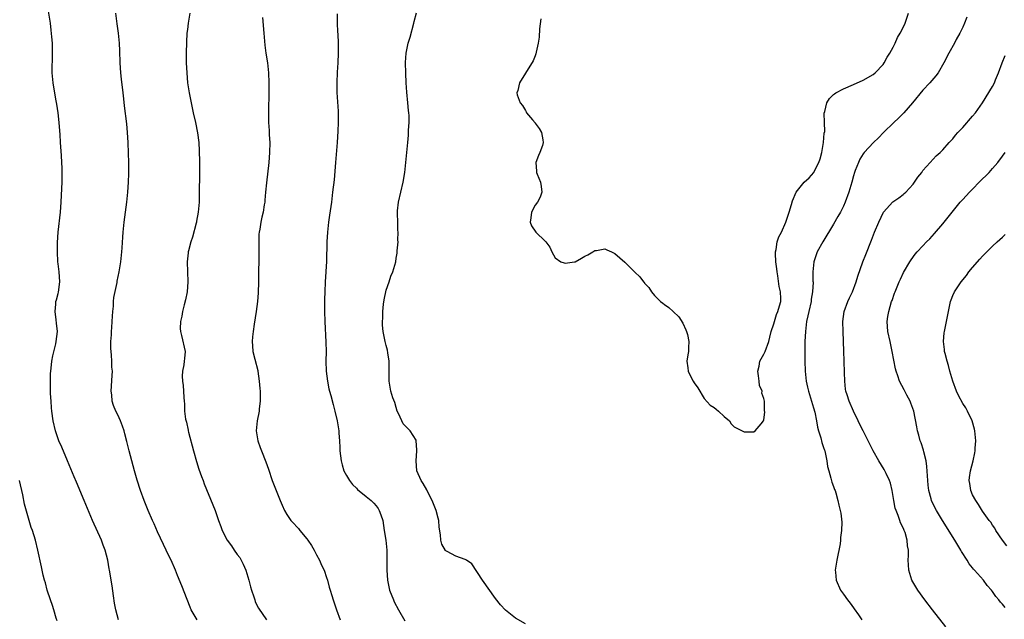
# Model space of a CAD drawing. Units: inches. Extents: x 2505000 to 2507982, y 1482000 to 1485000.
# Drawn here: x 2505321 to 2505519, y 1484649 to 1484770 of the extents above; entities that cross this region are included whole.
import ezdxf

# ---------------------------------------------------------------- set-up
doc = ezdxf.new("R2010")
doc.units = ezdxf.units.IN
doc.header["$MEASUREMENT"] = 0
doc.layers.add('LD25051482_10ft', color=60, linetype='Continuous')

msp = doc.modelspace()

# ---------------------------------------------------------------- linework, layer by layer
at = {"layer": 'LD25051482_10ft'}
for points, elevation in [([(2505341.15, 1484649), (2505340.6, 1484651), (2505340.35, 1484652.35), (2505340.16, 1484653.84), (2505339.87, 1484655.87), (2505339.34, 1484659), (2505339.28, 1484659.28), (2505338.97, 1484661.03), (2505338.45, 1484663), (2505338.03, 1484664.03), (2505337.69, 1484665), (2505335.93, 1484669), (2505334.21, 1484673), (2505332.66, 1484676.66), (2505332.22, 1484677.78), (2505330.9, 1484681), (2505329.73, 1484683.73), (2505329.15, 1484685), (2505328.45, 1484687), (2505328, 1484689), (2505327.72, 1484691), (2505327.67, 1484691.67), (2505327.56, 1484693), (2505327.49, 1484694.51), (2505327.48, 1484695), (2505327.49, 1484695.49), (2505327.45, 1484697), (2505327.47, 1484698.53), (2505327.52, 1484699), (2505327.62, 1484699.62), (2505327.73, 1484701), (2505327.9, 1484702.1), (2505328.53, 1484704.53), (2505328.63, 1484705), (2505328.87, 1484707), (2505328.64, 1484708.64), (2505328.63, 1484709.37), (2505328.38, 1484711), (2505328.5, 1484712.5), (2505328.56, 1484713), (2505328.65, 1484713.35), (2505329, 1484714.63), (2505329.07, 1484714.93), (2505329.33, 1484717), (2505329.19, 1484719), (2505329, 1484720.62), (2505328.94, 1484721), (2505328.85, 1484723), (2505328.89, 1484724.89), (2505329.03, 1484726.97), (2505329.46, 1484731), (2505329.6, 1484733), (2505329.75, 1484735.75), (2505329.78, 1484737), (2505329.78, 1484738.22), (2505329.81, 1484739), (2505329.81, 1484739.81), (2505329.75, 1484741), (2505329.64, 1484742.36), (2505329.47, 1484745), (2505329.42, 1484746.58), (2505329.35, 1484747.35), (2505329.23, 1484749), (2505328.98, 1484751), (2505328.72, 1484752.72), (2505328.59, 1484753.41), (2505328.15, 1484756.15), (2505328, 1484757), (2505327.82, 1484759), (2505327.8, 1484759.8), (2505327.88, 1484762.12), (2505327.89, 1484763), (2505327.87, 1484763.87), (2505327.84, 1484765), (2505327.72, 1484766.28), (2505327.62, 1484767.62), (2505327.43, 1484769), (2505326.8, 1484773)], 7720), ([(2505356.94, 1484649), (2505355.78, 1484651), (2505355.56, 1484651.56), (2505354.94, 1484653.06), (2505353.87, 1484655.87), (2505353, 1484657.9), (2505352.58, 1484659), (2505351.73, 1484661), (2505351, 1484662.39), (2505350.74, 1484663), (2505350.17, 1484664.17), (2505349, 1484666.73), (2505348.31, 1484668.31), (2505347.98, 1484669), (2505347.12, 1484671), (2505346.31, 1484673), (2505345.58, 1484675), (2505344.9, 1484677.1), (2505344.35, 1484679), (2505343.79, 1484681), (2505343.27, 1484683), (2505342.84, 1484684.84), (2505342.43, 1484686.43), (2505342.25, 1484687), (2505341.93, 1484687.93), (2505341.52, 1484689), (2505341, 1484690.23), (2505340.6, 1484691), (2505340.13, 1484692.13), (2505339.87, 1484693), (2505339.77, 1484694.23), (2505339.67, 1484695), (2505339.89, 1484698.11), (2505339.91, 1484699), (2505339.8, 1484699.8), (2505339.8, 1484701), (2505339.75, 1484702.26), (2505339.64, 1484703), (2505339.59, 1484703.59), (2505339.6, 1484705), (2505339.71, 1484706.29), (2505339.73, 1484707), (2505339.78, 1484707.78), (2505339.89, 1484709), (2505339.93, 1484710.07), (2505339.99, 1484711), (2505340.12, 1484712.12), (2505340.15, 1484713), (2505340.2, 1484713.8), (2505340.84, 1484716.84), (2505340.87, 1484717.13), (2505341.3, 1484719), (2505341.64, 1484721), (2505341.82, 1484723), (2505341.85, 1484723.85), (2505341.99, 1484725.99), (2505342.08, 1484727), (2505342.3, 1484729), (2505342.79, 1484733), (2505343.01, 1484735), (2505343.18, 1484737), (2505343.24, 1484738.76), (2505343.22, 1484741), (2505343.16, 1484742.84), (2505343.07, 1484745), (2505342.95, 1484747), (2505342.79, 1484748.79), (2505342.35, 1484752.35), (2505342.22, 1484753.78), (2505342.08, 1484755), (2505341.73, 1484757.73), (2505341.59, 1484759), (2505341.47, 1484761), (2505341.41, 1484763.41), (2505341.34, 1484765), (2505341.14, 1484767), (2505340.87, 1484768.87), (2505340.59, 1484771)], 7710), ([(2505355.47, 1484771), (2505355.16, 1484769), (2505355, 1484767.71), (2505354.92, 1484767), (2505354.81, 1484765.19), (2505354.76, 1484763), (2505354.78, 1484761), (2505354.87, 1484759), (2505355.05, 1484757), (2505355.34, 1484755), (2505355.73, 1484753), (2505355.99, 1484751.99), (2505356.18, 1484751), (2505356.64, 1484749), (2505357.04, 1484746.96), (2505357.27, 1484745), (2505357.36, 1484743.36), (2505357.39, 1484743), (2505357.42, 1484741.42), (2505357.45, 1484741), (2505357.44, 1484739.44), (2505357.46, 1484738.54), (2505357.4, 1484735), (2505357.36, 1484733.36), (2505357.34, 1484733), (2505357.17, 1484731), (2505356.82, 1484729.18), (2505356.81, 1484729), (2505356.76, 1484728.76), (2505356.03, 1484725.97), (2505355.72, 1484725), (2505355.22, 1484723.22), (2505355.17, 1484723), (2505355.17, 1484722.83), (2505354.94, 1484721), (2505355.11, 1484717), (2505354.94, 1484715), (2505354.64, 1484713.36), (2505354.35, 1484712.35), (2505354.04, 1484711), (2505353.91, 1484710.09), (2505353.62, 1484709), (2505353.57, 1484707.57), (2505353.6, 1484707), (2505353.83, 1484706.17), (2505354.56, 1484703), (2505354.41, 1484701.59), (2505354.38, 1484701), (2505354.29, 1484700.29), (2505354.01, 1484699), (2505353.96, 1484698.04), (2505354.01, 1484697), (2505354.12, 1484696.12), (2505354.21, 1484695), (2505354.27, 1484693.73), (2505354.33, 1484693), (2505354.42, 1484692.42), (2505354.44, 1484691), (2505354.65, 1484689.35), (2505354.79, 1484688.79), (2505355.16, 1484687.16), (2505355.18, 1484687), (2505355.24, 1484686.76), (2505356.24, 1484683), (2505356.84, 1484680.84), (2505357.32, 1484679.32), (2505357.82, 1484677.82), (2505358.16, 1484677), (2505358.38, 1484676.38), (2505360.15, 1484672.15), (2505360.56, 1484671), (2505361.23, 1484669), (2505361.76, 1484667.76), (2505361.99, 1484667), (2505363.01, 1484665), (2505363.88, 1484663.88), (2505364.42, 1484663), (2505365, 1484662.17), (2505365.52, 1484661.52), (2505366.23, 1484660.23), (2505366.77, 1484659), (2505367.37, 1484657), (2505367.67, 1484655.67), (2505367.88, 1484655), (2505368.37, 1484653.63), (2505368.54, 1484653), (2505368.66, 1484652.66), (2505369, 1484651.93), (2505369.33, 1484651.33), (2505370.9, 1484649)], 7700), ([(2505385.15, 1484770.85), (2505385.12, 1484769), (2505385.23, 1484767.23), (2505385.24, 1484766.76), (2505385.33, 1484765), (2505385.34, 1484763), (2505385.25, 1484761), (2505385.13, 1484759.13), (2505385.05, 1484757), (2505385.09, 1484755.09), (2505385.32, 1484751.32), (2505385.33, 1484749), (2505385.26, 1484747.26), (2505385.11, 1484745), (2505384.81, 1484741), (2505384.5, 1484737.5), (2505384.23, 1484735), (2505383.98, 1484733), (2505383.62, 1484730.38), (2505383.41, 1484729), (2505383.19, 1484727), (2505383.09, 1484725), (2505382.96, 1484721.04), (2505382.73, 1484717), (2505382.63, 1484715), (2505382.6, 1484713.4), (2505382.61, 1484711), (2505382.66, 1484709), (2505382.87, 1484704.87), (2505382.9, 1484703), (2505382.86, 1484701), (2505382.91, 1484699), (2505383.16, 1484697), (2505383.48, 1484695.48), (2505383.6, 1484695), (2505383.85, 1484694.15), (2505384.3, 1484692.3), (2505384.69, 1484691), (2505385.16, 1484689), (2505385.42, 1484687.42), (2505385.47, 1484687), (2505385.47, 1484686.53), (2505385.58, 1484685), (2505385.64, 1484683.64), (2505385.65, 1484683), (2505385.91, 1484681), (2505386.15, 1484680.15), (2505386.51, 1484679), (2505387, 1484678.04), (2505387.59, 1484677), (2505388.22, 1484676.22), (2505389, 1484675.48), (2505389.24, 1484675.24), (2505391, 1484673.84), (2505392.01, 1484673), (2505392.5, 1484672.5), (2505393, 1484671.91), (2505393.38, 1484671.38), (2505393.62, 1484671), (2505393.91, 1484670.09), (2505394.3, 1484669), (2505394.62, 1484667), (2505394.91, 1484665), (2505395.1, 1484663), (2505395.14, 1484661), (2505395.14, 1484659), (2505395.26, 1484657), (2505395.68, 1484655), (2505396.45, 1484653), (2505396.62, 1484652.62), (2505397.45, 1484651), (2505398.77, 1484648.77)], 7680), ([(2505423, 1484648.19), (2505421, 1484649.37), (2505419, 1484650.96), (2505418.02, 1484652.02), (2505417, 1484653.29), (2505414.36, 1484657), (2505412.25, 1484660.25), (2505411.19, 1484661), (2505411, 1484661.1), (2505410.87, 1484661.13), (2505409, 1484661.8), (2505407.27, 1484662.73), (2505407, 1484662.86), (2505406.93, 1484662.93), (2505406.21, 1484664.21), (2505406, 1484665), (2505405.92, 1484666.08), (2505405.65, 1484667.65), (2505405.6, 1484669), (2505405.43, 1484669.43), (2505405.06, 1484671), (2505404.26, 1484673), (2505403.47, 1484674.54), (2505403.17, 1484675.17), (2505402.43, 1484676.43), (2505402.03, 1484677), (2505401.17, 1484679), (2505401.02, 1484681), (2505401.19, 1484683), (2505401.19, 1484683.19), (2505401.05, 1484685), (2505401, 1484685.11), (2505399.84, 1484687), (2505399.41, 1484687.41), (2505398.44, 1484688.44), (2505398.17, 1484689), (2505397.5, 1484690.5), (2505397.23, 1484691), (2505397, 1484691.69), (2505396.71, 1484692.71), (2505396.34, 1484693.66), (2505395.96, 1484695), (2505395.59, 1484697), (2505395.63, 1484698.37), (2505395.58, 1484699), (2505395.57, 1484699.57), (2505395.58, 1484701), (2505395.33, 1484702.67), (2505395.26, 1484703.26), (2505395, 1484704.2), (2505394.8, 1484705), (2505394.39, 1484707), (2505394.26, 1484708.26), (2505394.24, 1484709), (2505394.31, 1484709.69), (2505394.32, 1484711), (2505394.48, 1484712.48), (2505394.61, 1484713.39), (2505395, 1484715.32), (2505395.58, 1484717), (2505395.91, 1484718.09), (2505396.35, 1484719), (2505396.91, 1484721), (2505397, 1484721.71), (2505397.22, 1484722.78), (2505397.23, 1484723), (2505397.22, 1484723.22), (2505397.38, 1484725), (2505397.35, 1484725.35), (2505397.41, 1484727), (2505397.36, 1484727.36), (2505397.31, 1484729), (2505397.28, 1484730.72), (2505397.25, 1484731), (2505397.27, 1484731.27), (2505397.46, 1484733), (2505398.39, 1484737), (2505398.72, 1484739), (2505398.95, 1484741), (2505399.36, 1484745), (2505399.5, 1484746.5), (2505399.52, 1484747), (2505399.51, 1484747.51), (2505399.59, 1484749), (2505399.6, 1484750.4), (2505399.54, 1484751), (2505399.46, 1484751.46), (2505399.37, 1484753), (2505399.14, 1484755.14), (2505399, 1484757), (2505398.93, 1484758.93), (2505398.89, 1484761.11), (2505398.99, 1484763), (2505399.42, 1484765), (2505399.82, 1484766.18), (2505400.58, 1484769), (2505400.64, 1484769.36), (2505401.07, 1484771.07)], 7670), ([(2505426.1, 1484769.9), (2505425.85, 1484767.85), (2505425.78, 1484766.22), (2505425.56, 1484765), (2505425.18, 1484763.18), (2505425.14, 1484762.86), (2505425, 1484762.43), (2505424.54, 1484761.46), (2505423.03, 1484758.97), (2505421.8, 1484757), (2505421.47, 1484755.47), (2505421.32, 1484755), (2505421.38, 1484754.62), (2505421.94, 1484753), (2505422.44, 1484752.44), (2505423, 1484751.43), (2505423.18, 1484751.18), (2505423.26, 1484751), (2505424.45, 1484749.55), (2505424.96, 1484748.96), (2505425, 1484748.88), (2505425.8, 1484747.8), (2505426.25, 1484747), (2505426.49, 1484745.51), (2505426.61, 1484745), (2505426.43, 1484744.43), (2505425.94, 1484743), (2505425.64, 1484742.36), (2505425.09, 1484741), (2505425.26, 1484739.26), (2505425.25, 1484739), (2505425.36, 1484738.64), (2505426.05, 1484737), (2505426.17, 1484736.17), (2505426.29, 1484735), (2505426.01, 1484733.99), (2505425.47, 1484733), (2505425, 1484732.38), (2505424.25, 1484731), (2505424.12, 1484729.88), (2505423.99, 1484729), (2505424.27, 1484728.27), (2505425.09, 1484727), (2505427, 1484725.14), (2505427.13, 1484725), (2505427.93, 1484723.93), (2505428.32, 1484723), (2505429, 1484721.78), (2505430.14, 1484721), (2505430.78, 1484720.78), (2505431, 1484720.74), (2505432.87, 1484721), (2505433, 1484721.03), (2505434.29, 1484721.72), (2505435, 1484722.14), (2505435.57, 1484722.43), (2505436.58, 1484723), (2505437, 1484723.27), (2505437.3, 1484723.3), (2505439, 1484723.59), (2505439.42, 1484723.42), (2505440.31, 1484723), (2505441, 1484722.71), (2505443, 1484720.92), (2505443.98, 1484719.98), (2505445, 1484718.91), (2505446.02, 1484718.02), (2505446.77, 1484717), (2505446.89, 1484716.89), (2505447, 1484716.72), (2505447.87, 1484715.87), (2505448.4, 1484715), (2505449, 1484714.24), (2505450.22, 1484713), (2505450.68, 1484712.68), (2505451, 1484712.39), (2505451.85, 1484711.85), (2505452.71, 1484711), (2505453.91, 1484709.91), (2505454.66, 1484708.66), (2505455.32, 1484707.32), (2505455.45, 1484707), (2505455.62, 1484706.38), (2505455.91, 1484705), (2505455.8, 1484703.8), (2505455.8, 1484703), (2505455.7, 1484702.3), (2505455.48, 1484701), (2505455.68, 1484699.68), (2505455.76, 1484699), (2505456.52, 1484697.48), (2505456.78, 1484697), (2505457, 1484696.64), (2505457.68, 1484695.68), (2505459, 1484693.54), (2505460.21, 1484692.2), (2505461, 1484691.68), (2505461.37, 1484691.37), (2505461.86, 1484691), (2505463, 1484689.88), (2505464.07, 1484689), (2505464.44, 1484688.44), (2505465, 1484687.8), (2505465.52, 1484687.52), (2505466.64, 1484687), (2505467, 1484686.81), (2505467.17, 1484686.83), (2505469, 1484686.82), (2505469.26, 1484687), (2505470.44, 1484688.44), (2505470.94, 1484689), (2505471, 1484689.18), (2505471.18, 1484690.82), (2505471.14, 1484691), (2505471.11, 1484691.11), (2505471.09, 1484693), (2505471, 1484693.5), (2505470.59, 1484694.59), (2505470.63, 1484695), (2505470.12, 1484696.12), (2505470.02, 1484697), (2505469.92, 1484698.08), (2505469.78, 1484699), (2505470.05, 1484700.05), (2505470.21, 1484701), (2505471, 1484702.41), (2505471.27, 1484703), (2505471.99, 1484705), (2505472.17, 1484705.83), (2505472.47, 1484707), (2505473, 1484708.54), (2505473.1, 1484709), (2505473.56, 1484710.44), (2505473.79, 1484711), (2505474.16, 1484712.16), (2505474.38, 1484713), (2505474.39, 1484713.61), (2505474.33, 1484715), (2505474.05, 1484716.05), (2505473.82, 1484718.18), (2505473.67, 1484719), (2505473.61, 1484719.61), (2505473.43, 1484721), (2505473.32, 1484722.68), (2505473.34, 1484723), (2505473.48, 1484723.48), (2505473.7, 1484725), (2505474, 1484726), (2505474.55, 1484727), (2505475.44, 1484729), (2505475.78, 1484730.22), (2505476.11, 1484731), (2505476.56, 1484732.56), (2505476.74, 1484733.26), (2505477.46, 1484735), (2505479.12, 1484737), (2505480.1, 1484737.9), (2505481.06, 1484738.94), (2505481.14, 1484739.14), (2505482.05, 1484741), (2505482.3, 1484741.7), (2505482.64, 1484743), (2505483, 1484745), (2505483.15, 1484746.85), (2505483.23, 1484747.23), (2505483.2, 1484749), (2505483.12, 1484750.88), (2505483.24, 1484751.24), (2505483.63, 1484753), (2505484.18, 1484753.82), (2505485, 1484754.65), (2505485.19, 1484754.81), (2505485.49, 1484755), (2505487, 1484755.83), (2505489, 1484756.7), (2505491, 1484757.55), (2505493, 1484758.65), (2505493.41, 1484759), (2505495, 1484760.69), (2505495.22, 1484761), (2505495.81, 1484762.19), (2505496.36, 1484763), (2505497, 1484764.2), (2505497.39, 1484765), (2505497.86, 1484766.14), (2505498.42, 1484767), (2505499, 1484768.1), (2505499.44, 1484769), (2505500.1, 1484771)], 7660), ([(2505511.81, 1484770.19), (2505511.34, 1484769), (2505511, 1484768.21), (2505510.43, 1484767), (2505509.71, 1484765.71), (2505509.36, 1484765), (2505508.22, 1484763), (2505507.18, 1484761), (2505506.04, 1484759), (2505505.59, 1484758.41), (2505504.41, 1484757), (2505503, 1484755.54), (2505500.89, 1484753), (2505499.13, 1484751), (2505498.08, 1484749.92), (2505497.12, 1484749), (2505495.09, 1484747), (2505494.07, 1484745.93), (2505493.06, 1484745), (2505491.2, 1484743), (2505491, 1484742.72), (2505490.33, 1484741.67), (2505490, 1484741), (2505489.38, 1484739.38), (2505489.22, 1484739), (2505489, 1484738.3), (2505488.66, 1484737), (2505488.07, 1484735), (2505487.35, 1484733), (2505487, 1484732.23), (2505486.4, 1484731), (2505485.89, 1484730.11), (2505485, 1484728.56), (2505482.83, 1484725), (2505481.73, 1484723), (2505481.03, 1484721), (2505480.85, 1484719), (2505480.87, 1484717.13), (2505480.89, 1484716.89), (2505480.77, 1484715), (2505480.5, 1484713.5), (2505480.48, 1484713), (2505480.02, 1484711), (2505479.86, 1484710.14), (2505479.58, 1484709), (2505479.34, 1484707), (2505479.26, 1484705), (2505479.22, 1484703), (2505479.23, 1484701), (2505479.3, 1484699), (2505479.5, 1484697), (2505479.79, 1484695.79), (2505479.95, 1484695), (2505480.59, 1484693), (2505481, 1484691.65), (2505481.23, 1484690.77), (2505481.57, 1484689), (2505481.77, 1484687.77), (2505481.98, 1484687), (2505482.42, 1484685.58), (2505482.64, 1484684.64), (2505483, 1484683.65), (2505483.16, 1484683.16), (2505483.23, 1484683), (2505483.34, 1484682.66), (2505483.69, 1484681), (2505483.81, 1484679.81), (2505484.03, 1484679), (2505484.48, 1484677.52), (2505484.67, 1484676.67), (2505485, 1484675.81), (2505485.21, 1484675.21), (2505485.31, 1484675), (2505485.47, 1484674.53), (2505485.89, 1484673), (2505486.07, 1484672.07), (2505486.45, 1484670.45), (2505486.67, 1484668.67), (2505486.64, 1484667), (2505486.42, 1484665.58), (2505486.42, 1484665), (2505486.32, 1484664.32), (2505485.67, 1484661), (2505485.42, 1484659.42), (2505485.37, 1484659), (2505485.42, 1484658.58), (2505485.54, 1484657), (2505486.43, 1484655), (2505487, 1484654.17), (2505487.84, 1484653), (2505488.35, 1484652.35), (2505489, 1484651.42), (2505489.19, 1484651.19), (2505490.03, 1484650.03), (2505490.71, 1484649)], 7670), ([(2505370.13, 1484770.13), (2505370.38, 1484767), (2505370.6, 1484764.6), (2505370.81, 1484763), (2505371.1, 1484761), (2505371.31, 1484759), (2505371.38, 1484757), (2505371.39, 1484755.39), (2505371.3, 1484751), (2505371.33, 1484749), (2505371.44, 1484747.44), (2505371.47, 1484746.53), (2505371.57, 1484745), (2505371.54, 1484743), (2505371.37, 1484741), (2505370.91, 1484736.91), (2505370.73, 1484735), (2505370.6, 1484733.4), (2505370.55, 1484733), (2505370.45, 1484732.45), (2505370.23, 1484731), (2505370.01, 1484730.01), (2505369.76, 1484729), (2505369.57, 1484727.57), (2505369.45, 1484727), (2505369.4, 1484726.6), (2505369.37, 1484725), (2505369.37, 1484723.37), (2505369.29, 1484717), (2505369.23, 1484714.77), (2505369.11, 1484713), (2505368.87, 1484711), (2505368.47, 1484708.47), (2505368.22, 1484707), (2505368.09, 1484705.91), (2505368.02, 1484705), (2505368.12, 1484704.12), (2505368.18, 1484703), (2505368.56, 1484701.44), (2505369.15, 1484699.15), (2505369.18, 1484699), (2505369.47, 1484697), (2505369.55, 1484695.55), (2505369.62, 1484695), (2505369.67, 1484694.33), (2505369.64, 1484693), (2505369.44, 1484691.44), (2505369.41, 1484691), (2505369.01, 1484689.01), (2505368.81, 1484687), (2505369.16, 1484685), (2505369.67, 1484683.67), (2505369.88, 1484683), (2505370.76, 1484680.76), (2505371.3, 1484679.3), (2505372.08, 1484677), (2505372.83, 1484675), (2505373.64, 1484673), (2505374.06, 1484672.06), (2505374.51, 1484671), (2505375, 1484670.21), (2505375.83, 1484669), (2505376.41, 1484668.41), (2505377, 1484667.74), (2505377.39, 1484667.39), (2505377.65, 1484667), (2505379, 1484665.32), (2505379.23, 1484665), (2505379.95, 1484663.95), (2505380.51, 1484663), (2505381, 1484662.05), (2505381.6, 1484661), (2505381.99, 1484659.99), (2505382.5, 1484659), (2505383, 1484657.52), (2505383.19, 1484657), (2505383.55, 1484655.55), (2505383.74, 1484655), (2505384.07, 1484653.93), (2505384.32, 1484653), (2505384.98, 1484651), (2505385.72, 1484649)], 7690), ([(2505507.6, 1484647.6), (2505504.92, 1484651), (2505503.41, 1484653), (2505501.95, 1484655), (2505500.78, 1484657), (2505500.17, 1484659), (2505500.09, 1484660.09), (2505500.05, 1484661), (2505500.09, 1484661.91), (2505500.06, 1484663), (2505499.87, 1484663.87), (2505499.82, 1484665), (2505499.4, 1484666.6), (2505499.24, 1484667), (2505499.15, 1484667.15), (2505499, 1484667.53), (2505498.5, 1484668.5), (2505498.37, 1484669), (2505498.04, 1484669.96), (2505497.58, 1484671), (2505497.44, 1484671.44), (2505497.11, 1484673), (2505496.79, 1484675), (2505496.46, 1484676.46), (2505496.26, 1484677), (2505495.57, 1484678.43), (2505495.32, 1484679), (2505495.21, 1484679.21), (2505494.12, 1484681), (2505492.98, 1484683), (2505492.34, 1484684.34), (2505491.98, 1484685), (2505490.97, 1484687), (2505490.32, 1484688.32), (2505489.96, 1484689), (2505489, 1484690.97), (2505488.13, 1484693), (2505487.75, 1484694.25), (2505487.49, 1484695), (2505487.42, 1484695.42), (2505487.26, 1484697), (2505487.24, 1484698.76), (2505487.15, 1484701), (2505487.05, 1484703.05), (2505486.95, 1484707), (2505486.91, 1484709), (2505487.14, 1484711), (2505487.86, 1484713), (2505488.21, 1484713.79), (2505488.83, 1484715), (2505489.59, 1484717), (2505489.87, 1484718.13), (2505490.91, 1484721), (2505491.5, 1484722.5), (2505492.65, 1484725.35), (2505493.28, 1484727), (2505494.11, 1484729), (2505495.04, 1484730.96), (2505496.95, 1484733.05), (2505498.14, 1484733.86), (2505499, 1484734.55), (2505499.25, 1484734.75), (2505499.53, 1484735), (2505501, 1484736.63), (2505501.31, 1484737), (2505501.98, 1484738.02), (2505502.75, 1484739), (2505503, 1484739.34), (2505504.44, 1484741), (2505505.69, 1484742.31), (2505506.45, 1484743), (2505507, 1484743.54), (2505508.29, 1484745), (2505509, 1484745.76), (2505509.55, 1484746.45), (2505510.05, 1484747), (2505511, 1484748), (2505513, 1484750.29), (2505513.58, 1484751), (2505514.97, 1484753), (2505517, 1484756.27), (2505517.37, 1484757), (2505517.59, 1484757.59), (2505518.21, 1484759), (2505518.96, 1484761.04), (2505519.53, 1484762.47)], 7680), ([(2505519.51, 1484651.51), (2505519, 1484652.15), (2505518.59, 1484652.59), (2505518.28, 1484653), (2505517.69, 1484653.69), (2505517, 1484654.7), (2505516.76, 1484655), (2505515.94, 1484655.94), (2505515.16, 1484657), (2505513.36, 1484659), (2505513.18, 1484659.18), (2505513, 1484659.43), (2505512.29, 1484660.29), (2505511.89, 1484661), (2505510.77, 1484662.77), (2505510.65, 1484663), (2505510.01, 1484664.01), (2505509.42, 1484665), (2505506.95, 1484668.95), (2505505.7, 1484671), (2505505.45, 1484671.45), (2505504.73, 1484673), (2505504.65, 1484673.35), (2505504.2, 1484675), (2505504.07, 1484676.07), (2505504, 1484677), (2505503.81, 1484679.81), (2505503.63, 1484681), (2505503.18, 1484682.82), (2505503.13, 1484683.13), (2505502.63, 1484684.63), (2505502.46, 1484685), (2505502.17, 1484686.17), (2505501.9, 1484687), (2505501.79, 1484687.79), (2505501.15, 1484691), (2505500.59, 1484692.59), (2505500.44, 1484693), (2505499.78, 1484694.22), (2505499.25, 1484695.25), (2505498.3, 1484697), (2505497.93, 1484698.07), (2505497.58, 1484699), (2505497.46, 1484699.46), (2505496.81, 1484703), (2505496.37, 1484705), (2505495.95, 1484707), (2505495.83, 1484709), (2505495.96, 1484710.04), (2505496.12, 1484711), (2505496.69, 1484713), (2505496.78, 1484713.22), (2505497.28, 1484714.72), (2505497.38, 1484715), (2505498.21, 1484717), (2505498.48, 1484717.52), (2505499.11, 1484718.89), (2505500.35, 1484721), (2505500.61, 1484721.39), (2505501.46, 1484722.54), (2505501.86, 1484723), (2505503, 1484724.24), (2505503.73, 1484725), (2505504.37, 1484725.63), (2505505.32, 1484726.68), (2505507, 1484728.65), (2505508.85, 1484731), (2505510.49, 1484733), (2505511, 1484733.56), (2505512.34, 1484735), (2505515, 1484737.67), (2505515.68, 1484738.32), (2505516.32, 1484739), (2505517, 1484739.76), (2505518.08, 1484741), (2505519, 1484742.27), (2505519.51, 1484743)], 7690), ([(2505519.89, 1484663.89), (2505519.03, 1484665), (2505517.69, 1484667), (2505517.43, 1484667.43), (2505517, 1484668.02), (2505516.63, 1484668.63), (2505516.34, 1484669), (2505515, 1484670.89), (2505514.2, 1484672.2), (2505513.61, 1484673), (2505513, 1484674.17), (2505512.62, 1484675), (2505512.41, 1484676.41), (2505512.3, 1484677), (2505512.36, 1484677.64), (2505512.56, 1484679), (2505513.09, 1484681), (2505513.44, 1484682.56), (2505513.5, 1484683), (2505513.51, 1484683.51), (2505513.63, 1484685), (2505513.43, 1484687), (2505513.38, 1484687.38), (2505512.89, 1484689), (2505511.98, 1484691), (2505511.61, 1484691.61), (2505511, 1484692.52), (2505510.15, 1484694.15), (2505509.76, 1484695), (2505509.02, 1484697), (2505508.44, 1484699), (2505508.17, 1484700.17), (2505507.87, 1484701), (2505507.45, 1484702.55), (2505507.36, 1484703), (2505507.34, 1484703.34), (2505507.15, 1484705), (2505507.29, 1484706.71), (2505507.33, 1484707), (2505507.76, 1484709), (2505508.55, 1484713), (2505508.66, 1484713.34), (2505509, 1484714.2), (2505509.34, 1484715), (2505510.68, 1484717), (2505511.73, 1484718.27), (2505512.25, 1484719), (2505513, 1484719.89), (2505514.47, 1484721.53), (2505515, 1484722.14), (2505515.85, 1484723), (2505517, 1484724.16), (2505517.95, 1484725), (2505519, 1484725.96), (2505519.51, 1484726.49)], 7700), ([(2505328.83, 1484648.83), (2505328.63, 1484649.37), (2505328.11, 1484651), (2505327.87, 1484651.87), (2505327.45, 1484653), (2505326.82, 1484655), (2505326.45, 1484656.45), (2505326.27, 1484657), (2505326.01, 1484657.99), (2505325.79, 1484659), (2505325.67, 1484659.67), (2505324.93, 1484663), (2505324.43, 1484665), (2505323.82, 1484667), (2505323.59, 1484667.59), (2505323.16, 1484669), (2505323, 1484669.48), (2505322.24, 1484672.24), (2505321.87, 1484674.13), (2505321.22, 1484677)], 7730)]:
    msp.add_lwpolyline(points, dxfattribs=dict(at, elevation=elevation))

doc.saveas('drawing.dxf')
